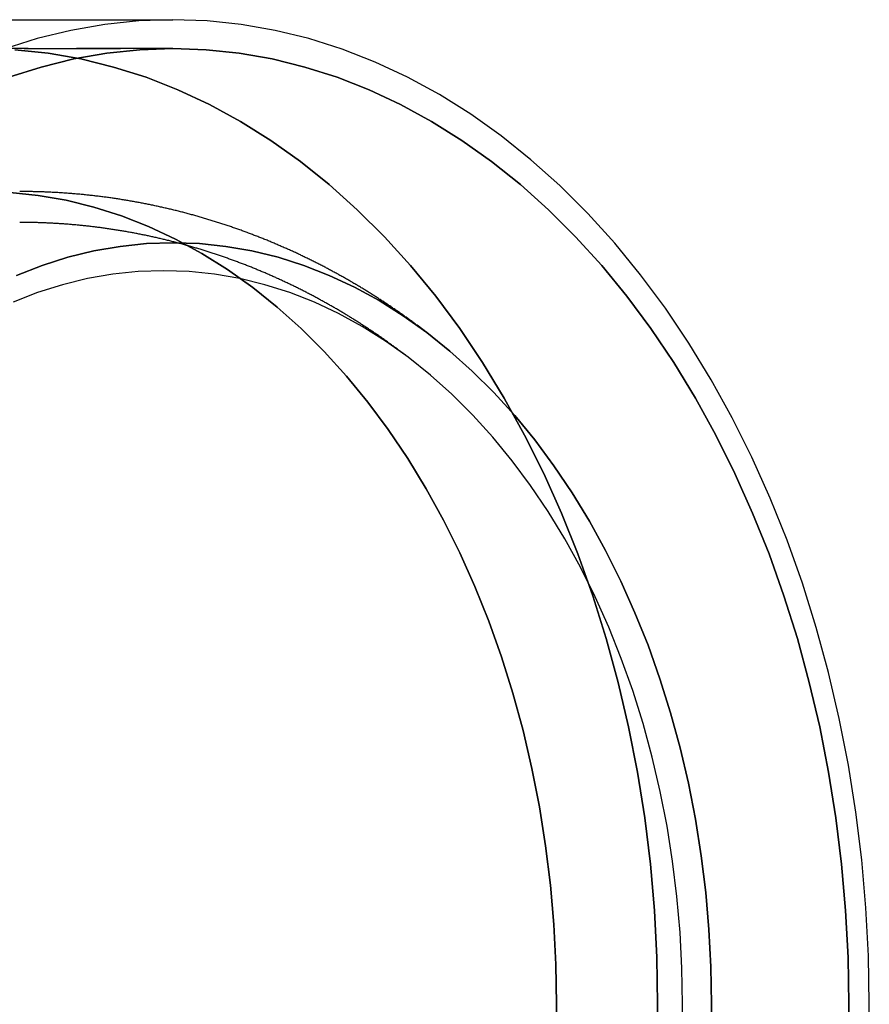
# Model space of a CAD drawing. Extents: x -201 to 156, y -151 to 255.
# Drawn here: x 112 to 156, y -100 to -49 of the extents above; entities that cross this region are included whole.
import ezdxf

# ---------------------------------------------------------------- set-up
doc = ezdxf.new("R2010")
doc.units = 0
doc.header["$LTSCALE"] = 20
doc.linetypes.add('VERDECKT', pattern=[0.375, 0.25, -0.125])
doc.layers.get('0').update_dxf_attribs({"linetype": 'CONTINUOUS'})
doc.layers.add('STEMPEL', color=3, linetype='CONTINUOUS')

# ---------------------------------------------------------------- blocks, each defined once
blk = doc.blocks.new('A$CE7C9A65E')
at = {"color": 3, "linetype": 'CONTINUOUS'}
blk.add_line((0, 51), (120.2082, 51), dxfattribs=at)
at = {"color": 1, "linetype": 'VERDECKT'}
for p, q in [((0, 49.5), (120.2082, 49.5)), ((120.2082, 49.5), (110.3087, 49.5)), ((133.216, 34.8984), (132.851, 35.1706)), ((133.216, 34.8984), (132.851, 35.1706)), ((132.2597, 33.6157), (131.8947, 33.8878))]:
    blk.add_line(p, q, dxfattribs=at)
at = {"color": 3, "linetype": 'CONTINUOUS'}
for points in [[(120.208, 51, 0), (118.439, 50.9386, 0), (116.673, 50.7544, 0), (114.917, 50.448, 0), (113.173, 50.02, 0), (111.446, 49.4716, 0)], [(156.227, -2.5025, 0), (156.271, 0, 0), (156.227, 2.5025, 0), (156.097, 4.9989, 0), (155.88, 7.4832, 0), (155.578, 9.9496, 0), (155.19, 12.392, 0), (154.718, 14.8045, 0), (154.163, 17.1814, 0), (153.526, 19.5169, 0), (152.808, 21.8053, 0), (152.012, 24.0412, 0), (151.14, 26.2192, 0), (150.193, 28.3341, 0), (149.174, 30.3807, 0), (148.085, 32.3541, 0), (146.929, 34.2495, 0), (145.708, 36.0624, 0), (144.426, 37.7885, 0), (143.086, 39.4235, 0), (141.691, 40.9636, 0), (140.243, 42.405, 0), (138.748, 43.7442, 0), (137.208, 44.978, 0), (135.627, 46.1035, 0), (134.009, 47.1179, 0), (132.357, 48.0187, 0), (130.677, 48.804, 0), (128.971, 49.4716, 0), (127.244, 50.02, 0), (125.5, 50.448, 0), (123.743, 50.7544, 0), (121.978, 50.9386, 0), (120.208, 51, 0)], [(155.168, -2.4289, 0), (155.21, 0, 0), (155.168, 2.4289, 0), (155.041, 4.8518, 0), (154.831, 7.2632, 0), (154.537, 9.657, 0), (154.161, 12.0275, 0), (153.703, 14.3691, 0), (153.164, 16.676, 0), (152.546, 18.9428, 0), (151.849, 21.164, 0), (151.077, 23.3341, 0), (150.23, 25.4481, 0), (149.311, 27.5007, 0), (148.322, 29.4871, 0), (147.265, 31.4025, 0), (146.143, 33.2422, 0), (144.958, 35.0018, 0), (143.714, 36.6771, 0), (142.413, 38.264, 0), (141.059, 39.7588, 0), (139.654, 41.1577, 0), (138.203, 42.4576, 0), (136.708, 43.6551, 0), (135.173, 44.7475, 0), (133.603, 45.732, 0), (132, 46.6064, 0), (130.369, 47.3685, 0), (128.713, 48.0165, 0), (127.037, 48.5489, 0), (125.344, 48.9642, 0), (123.639, 49.2616, 0), (121.926, 49.4404, 0), (120.208, 49.5, 0), (118.491, 49.4404, 0), (116.777, 49.2616, 0), (115.072, 48.9642, 0), (113.38, 48.5489, 0), (111.703, 48.0165, 0)], [(120.208, 49.5, 0), (121.926, 49.4404, 0), (123.639, 49.2616, 0), (125.344, 48.9642, 0), (127.037, 48.5489, 0), (128.713, 48.0165, 0), (130.369, 47.3685, 0), (132, 46.6064, 0), (133.603, 45.732, 0), (135.173, 44.7475, 0), (136.708, 43.6551, 0), (138.203, 42.4576, 0), (139.654, 41.1577, 0), (141.059, 39.7588, 0), (142.413, 38.264, 0), (143.714, 36.6771, 0), (144.958, 35.0018, 0), (146.143, 33.2422, 0), (147.265, 31.4025, 0), (148.322, 29.4871, 0), (149.311, 27.5007, 0), (150.23, 25.4481, 0), (151.077, 23.3341, 0), (151.849, 21.164, 0), (152.546, 18.9428, 0), (153.164, 16.676, 0), (153.703, 14.3691, 0), (154.161, 12.0275, 0), (154.537, 9.657, 0), (154.831, 7.2632, 0), (155.041, 4.8518, 0), (155.168, 2.4289, 0), (155.21, 0, 0), (155.168, -2.4289, 0)], [(111.703, 48.0165, 0), (113.38, 48.5489, 0), (115.072, 48.9642, 0), (116.777, 49.2616, 0), (118.491, 49.4404, 0), (120.208, 49.5, 0)], [(120.208, 39.4501, 0), (121.577, 39.4026, 0), (122.942, 39.2601, 0), (124.301, 39.0231, 0), (125.65, 38.6921, 0), (126.986, 38.2678, 0), (128.306, 37.7514, 0), (129.606, 37.144, 0), (130.883, 36.4471, 0), (132.135, 35.6625, 0), (133.358, 34.7919, 0), (134.549, 33.8375, 0), (135.706, 32.8016, 0), (136.825, 31.6866, 0), (137.905, 30.4953, 0), (138.942, 29.2306, 0), (139.933, 27.8954, 0), (140.877, 26.4931, 0), (141.772, 25.0269, 0), (142.614, 23.5004, 0), (143.402, 21.9173, 0), (144.135, 20.2814, 0), (144.81, 18.5966, 0), (145.425, 16.8671, 0), (145.98, 15.0969, 0), (146.473, 13.2903, 0), (146.902, 11.4518, 0), (147.268, 9.5856, 0), (147.568, 7.6963, 0), (147.802, 5.7885, 0), (147.969, 3.8668, 0), (148.07, 1.9357, 0), (148.104, 0, 0), (148.07, -1.9357, 0)], [(112.111, 37.7514, 0), (113.43, 38.2678, 0), (114.766, 38.6921, 0), (116.115, 39.0231, 0), (117.474, 39.2601, 0), (118.839, 39.4026, 0), (120.208, 39.4501, 0)], [(120.208, 39.4501, 0), (118.839, 39.4026, 0), (117.474, 39.2601, 0), (116.115, 39.0231, 0), (114.766, 38.6921, 0), (113.43, 38.2678, 0), (112.111, 37.7514, 0)], [(148.07, -1.9357, 0), (148.104, 0, 0), (148.07, 1.9357, 0), (147.969, 3.8668, 0), (147.802, 5.7885, 0), (147.568, 7.6963, 0), (147.268, 9.5856, 0), (146.902, 11.4518, 0), (146.473, 13.2903, 0), (145.98, 15.0969, 0), (145.425, 16.8671, 0), (144.81, 18.5966, 0), (144.135, 20.2814, 0), (143.402, 21.9173, 0), (142.614, 23.5004, 0), (141.772, 25.0269, 0), (140.877, 26.4931, 0), (139.933, 27.8954, 0), (138.942, 29.2306, 0), (137.905, 30.4953, 0), (136.825, 31.6866, 0), (135.706, 32.8016, 0), (134.549, 33.8375, 0), (133.358, 34.7919, 0), (132.135, 35.6625, 0), (130.883, 36.4471, 0), (129.606, 37.144, 0), (128.306, 37.7514, 0), (126.986, 38.2678, 0), (125.65, 38.6921, 0), (124.301, 39.0231, 0), (122.942, 39.2601, 0), (121.577, 39.4026, 0), (120.208, 39.4501, 0)], [(119.73, 38, 0), (118.412, 37.9542, 0), (117.096, 37.817, 0), (115.787, 37.5887, 0), (114.488, 37.2698, 0), (113.201, 36.8612, 0), (111.93, 36.3637, 0)], [(146.568, -1.8646, 0), (146.6, 0, 0), (146.568, 1.8646, 0), (146.471, 3.7247, 0), (146.309, 5.5758, 0), (146.084, 7.4134, 0), (145.795, 9.2332, 0), (145.443, 11.0308, 0), (145.029, 12.8018, 0), (144.555, 14.542, 0), (144.02, 16.2471, 0), (143.427, 17.9131, 0), (142.777, 19.5359, 0), (142.072, 21.1117, 0), (141.312, 22.6366, 0), (140.501, 24.1069, 0), (139.639, 25.5192, 0), (138.73, 26.8701, 0), (137.775, 28.1561, 0), (136.776, 29.3744, 0), (135.736, 30.5219, 0), (134.658, 31.5958, 0), (133.544, 32.5937, 0), (132.396, 33.513, 0), (131.218, 34.3516, 0), (130.013, 35.1074, 0), (128.782, 35.7787, 0), (127.53, 36.3637, 0), (126.259, 36.8612, 0), (124.972, 37.2698, 0), (123.673, 37.5887, 0), (122.364, 37.817, 0), (121.048, 37.9542, 0), (119.73, 38, 0)]]:
    blk.add_polyline3d(points, dxfattribs=at)
at = {"color": 1, "linetype": 'VERDECKT'}
for points in [[(145.268, -2.4289, 0), (145.31, 0, 0), (145.268, 2.4289, 0), (145.142, 4.8518, 0), (144.932, 7.2632, 0), (144.638, 9.657, 0), (144.261, 12.0275, 0), (143.803, 14.3691, 0), (143.264, 16.676, 0), (142.646, 18.9428, 0), (141.95, 21.164, 0), (141.177, 23.3341, 0), (140.331, 25.4481, 0), (139.412, 27.5007, 0), (138.422, 29.4871, 0), (137.365, 31.4025, 0), (136.243, 33.2422, 0), (135.059, 35.0018, 0), (133.814, 36.6771, 0), (132.514, 38.264, 0), (131.159, 39.7588, 0), (129.755, 41.1577, 0), (128.303, 42.4576, 0), (126.808, 43.6551, 0), (125.274, 44.7475, 0), (123.703, 45.732, 0), (122.1, 46.6064, 0), (120.469, 47.3685, 0), (118.813, 48.0165, 0), (117.137, 48.5489, 0), (115.444, 48.9642, 0), (113.739, 49.2616, 0), (112.026, 49.4404, 0)], [(112.026, 49.4404, 0), (113.739, 49.2616, 0), (115.444, 48.9642, 0), (117.137, 48.5489, 0), (118.813, 48.0165, 0), (120.469, 47.3685, 0), (122.1, 46.6064, 0), (123.703, 45.732, 0), (125.274, 44.7475, 0), (126.808, 43.6551, 0), (128.303, 42.4576, 0), (129.755, 41.1577, 0), (131.159, 39.7588, 0), (132.514, 38.264, 0), (133.814, 36.6771, 0), (135.059, 35.0018, 0), (136.243, 33.2422, 0), (137.365, 31.4025, 0), (138.422, 29.4871, 0), (139.412, 27.5007, 0), (140.331, 25.4481, 0), (141.177, 23.3341, 0), (141.95, 21.164, 0), (142.646, 18.9428, 0), (143.264, 16.676, 0), (143.803, 14.3691, 0), (144.261, 12.0275, 0), (144.638, 9.657, 0), (144.932, 7.2632, 0), (145.142, 4.8518, 0), (145.268, 2.4289, 0), (145.31, 0, 0), (145.268, -2.4289, 0)], [(111.769, 42.0493, 0), (113.227, 41.8973, 0), (114.677, 41.6443, 0), (116.116, 41.2911, 0), (117.542, 40.8383, 0), (118.95, 40.2872, 0), (120.338, 39.639, 0), (121.701, 38.8953, 0), (123.037, 38.0579, 0), (124.342, 37.1289, 0), (125.613, 36.1104, 0), (126.848, 35.0049, 0), (128.042, 33.815, 0), (129.194, 32.5437, 0), (130.3, 31.194, 0), (131.359, 29.7692, 0), (132.366, 28.2726, 0), (133.321, 26.708, 0), (134.219, 25.0789, 0), (135.061, 23.3895, 0), (135.843, 21.6437, 0), (136.563, 19.8458, 0), (137.22, 18.0001, 0), (137.812, 16.111, 0), (138.338, 14.1831, 0), (138.796, 12.221, 0), (139.186, 10.2295, 0), (139.506, 8.2133, 0), (139.756, 6.1773, 0), (139.935, 4.1265, 0), (140.042, 2.0657, 0), (140.078, 0, 0), (140.042, -2.0657, 0)], [(140.042, -2.0657, 0), (140.078, 0, 0), (140.042, 2.0657, 0), (139.935, 4.1265, 0), (139.756, 6.1773, 0), (139.506, 8.2133, 0), (139.186, 10.2295, 0), (138.796, 12.221, 0), (138.338, 14.1831, 0), (137.812, 16.111, 0), (137.22, 18.0001, 0), (136.563, 19.8458, 0), (135.843, 21.6437, 0), (135.061, 23.3895, 0), (134.219, 25.0789, 0), (133.321, 26.708, 0), (132.366, 28.2726, 0), (131.359, 29.7692, 0), (130.3, 31.194, 0), (129.194, 32.5437, 0), (128.042, 33.815, 0), (126.848, 35.0049, 0), (125.613, 36.1104, 0), (124.342, 37.1289, 0), (123.037, 38.0579, 0), (121.701, 38.8953, 0), (120.338, 39.639, 0), (118.95, 40.2872, 0), (117.542, 40.8383, 0), (116.116, 41.2911, 0), (114.677, 41.6443, 0), (113.227, 41.8973, 0), (111.769, 42.0493, 0)]]:
    blk.add_polyline3d(points, dxfattribs=at)
at = {"color": 1}
for points in [[(132.851, 35.1706, 0), (132.808, 35.2026, 0), (132.765, 35.2346, 0), (132.722, 35.2666, 0), (132.678, 35.2985, 0), (132.635, 35.3304, 0), (132.592, 35.3622, 0), (132.548, 35.3939, 0), (132.505, 35.4257, 0), (132.461, 35.4573, 0), (132.417, 35.4889, 0), (132.374, 35.5205, 0), (132.33, 35.552, 0), (132.286, 35.5835, 0), (132.242, 35.6149, 0), (132.198, 35.6462, 0), (132.154, 35.6775, 0), (132.11, 35.7088, 0), (132.065, 35.74, 0), (132.021, 35.7712, 0), (131.977, 35.8023, 0), (131.932, 35.8333, 0), (131.888, 35.8643, 0), (131.843, 35.8952, 0), (131.799, 35.9261, 0), (131.754, 35.957, 0), (131.709, 35.9878, 0), (131.665, 36.0185, 0), (131.62, 36.0492, 0), (131.575, 36.0798, 0), (131.53, 36.1103, 0), (131.485, 36.1409, 0), (131.44, 36.1713, 0), (131.394, 36.2017, 0), (131.349, 36.2321, 0), (131.304, 36.2624, 0), (131.258, 36.2926, 0), (131.213, 36.3228, 0), (131.167, 36.3529, 0), (131.122, 36.383, 0), (131.076, 36.413, 0), (131.03, 36.443, 0), (130.985, 36.4729, 0), (130.939, 36.5027, 0), (130.893, 36.5325, 0), (130.847, 36.5622, 0), (130.801, 36.5919, 0), (130.755, 36.6215, 0), (130.708, 36.6511, 0), (130.662, 36.6806, 0), (130.616, 36.71, 0), (130.569, 36.7394, 0), (130.523, 36.7687, 0), (130.476, 36.798, 0), (130.43, 36.8272, 0), (130.383, 36.8564, 0), (130.337, 36.8855, 0), (130.29, 36.9145, 0), (130.243, 36.9435, 0), (130.196, 36.9724, 0), (130.149, 37.0013, 0), (130.102, 37.03, 0), (130.055, 37.0588, 0), (130.008, 37.0875, 0), (129.96, 37.1161, 0), (129.913, 37.1446, 0), (129.866, 37.1731, 0), (129.818, 37.2015, 0), (129.771, 37.2299, 0), (129.723, 37.2582, 0), (129.676, 37.2865, 0), (129.628, 37.3147, 0), (129.58, 37.3428, 0), (129.532, 37.3708, 0), (129.485, 37.3988, 0), (129.437, 37.4268, 0), (129.389, 37.4546, 0), (129.34, 37.4825, 0), (129.292, 37.5102, 0), (129.244, 37.5379, 0), (129.196, 37.5655, 0), (129.147, 37.5931, 0), (129.099, 37.6205, 0), (129.051, 37.648, 0), (129.002, 37.6753, 0), (128.953, 37.7026, 0), (128.905, 37.7299, 0), (128.856, 37.757, 0), (128.807, 37.7841, 0), (128.758, 37.8112, 0), (128.71, 37.8381, 0), (128.661, 37.865, 0), (128.612, 37.8919, 0), (128.562, 37.9186, 0), (128.513, 37.9454, 0), (128.464, 37.972, 0), (128.415, 37.9986, 0), (128.365, 38.0251, 0), (128.316, 38.0515, 0), (128.266, 38.0779, 0), (128.217, 38.1042, 0), (128.167, 38.1304, 0), (128.118, 38.1566, 0), (128.068, 38.1827, 0), (128.018, 38.2087, 0), (127.968, 38.2346, 0), (127.918, 38.2605, 0), (127.868, 38.2864, 0), (127.818, 38.3121, 0), (127.768, 38.3378, 0), (127.718, 38.3634, 0), (127.668, 38.3889, 0), (127.617, 38.4144, 0), (127.567, 38.4398, 0), (127.517, 38.4651, 0), (127.466, 38.4904, 0), (127.416, 38.5156, 0), (127.365, 38.5407, 0), (127.314, 38.5657, 0), (127.264, 38.5907, 0), (127.213, 38.6156, 0), (127.162, 38.6404, 0), (127.111, 38.6652, 0), (127.06, 38.6899, 0), (127.009, 38.7145, 0), (126.958, 38.739, 0), (126.907, 38.7635, 0), (126.856, 38.7879, 0), (126.805, 38.8122, 0), (126.753, 38.8364, 0), (126.702, 38.8606, 0), (126.65, 38.8847, 0), (126.599, 38.9087, 0), (126.547, 38.9327, 0), (126.496, 38.9565, 0), (126.444, 38.9803, 0), (126.392, 39.0041, 0), (126.34, 39.0277, 0), (126.289, 39.0513, 0), (126.237, 39.0748, 0), (126.185, 39.0982, 0), (126.133, 39.1215, 0), (126.081, 39.1448, 0), (126.028, 39.168, 0), (125.976, 39.1911, 0), (125.924, 39.2141, 0), (125.872, 39.2371, 0), (125.819, 39.26, 0), (125.767, 39.2828, 0), (125.714, 39.3055, 0), (125.662, 39.3281, 0), (125.609, 39.3507, 0), (125.557, 39.3732, 0), (125.504, 39.3956, 0), (125.451, 39.4179, 0), (125.398, 39.4402, 0), (125.345, 39.4624, 0), (125.292, 39.4845, 0), (125.239, 39.5065, 0), (125.186, 39.5284, 0), (125.133, 39.5503, 0), (125.08, 39.572, 0), (125.027, 39.5937, 0), (124.973, 39.6153, 0), (124.92, 39.6369, 0), (124.867, 39.6583, 0), (124.813, 39.6797, 0), (124.76, 39.701, 0), (124.706, 39.7222, 0), (124.652, 39.7433, 0), (124.599, 39.7643, 0), (124.545, 39.7853, 0), (124.491, 39.8062, 0), (124.437, 39.827, 0), (124.384, 39.8477, 0), (124.33, 39.8683, 0), (124.276, 39.8888, 0), (124.222, 39.9093, 0), (124.167, 39.9297, 0), (124.113, 39.95, 0), (124.059, 39.9702, 0), (124.005, 39.9903, 0), (123.95, 40.0103, 0), (123.896, 40.0303, 0), (123.842, 40.0502, 0), (123.787, 40.07, 0), (123.733, 40.0897, 0), (123.678, 40.1093, 0), (123.623, 40.1288, 0), (123.569, 40.1482, 0), (123.514, 40.1676, 0), (123.459, 40.1869, 0), (123.404, 40.2061, 0), (123.35, 40.2252, 0), (123.295, 40.2442, 0), (123.24, 40.2631, 0), (123.185, 40.2819, 0), (123.13, 40.3007, 0), (123.074, 40.3194, 0), (123.019, 40.3379, 0), (122.964, 40.3564, 0), (122.909, 40.3748, 0), (122.853, 40.3931, 0), (122.798, 40.4114, 0), (122.743, 40.4295, 0), (122.687, 40.4475, 0), (122.632, 40.4655, 0), (122.576, 40.4834, 0), (122.52, 40.5011, 0), (122.465, 40.5188, 0), (122.409, 40.5364, 0), (122.353, 40.5539, 0), (122.298, 40.5714, 0), (122.242, 40.5887, 0), (122.186, 40.6059, 0), (122.13, 40.6231, 0), (122.074, 40.6401, 0), (122.018, 40.6571, 0), (121.962, 40.674, 0), (121.906, 40.6908, 0), (121.849, 40.7075, 0), (121.793, 40.7241, 0), (121.737, 40.7406, 0), (121.681, 40.757, 0), (121.624, 40.7733, 0), (121.568, 40.7895, 0), (121.512, 40.8057, 0), (121.455, 40.8217, 0), (121.398, 40.8377, 0), (121.342, 40.8535, 0), (121.285, 40.8693, 0), (121.229, 40.885, 0), (121.172, 40.9005, 0), (121.115, 40.916, 0), (121.058, 40.9314, 0), (121.002, 40.9467, 0), (120.945, 40.9619, 0), (120.888, 40.977, 0), (120.831, 40.992, 0), (120.774, 41.0069, 0), (120.717, 41.0218, 0), (120.66, 41.0365, 0), (120.603, 41.0511, 0), (120.545, 41.0657, 0), (120.488, 41.0801, 0), (120.431, 41.0944, 0), (120.374, 41.1087, 0), (120.316, 41.1228, 0), (120.259, 41.1369, 0), (120.202, 41.1509, 0), (120.144, 41.1647, 0), (120.087, 41.1785, 0), (120.029, 41.1921, 0), (119.972, 41.2057, 0), (119.914, 41.2192, 0), (119.857, 41.2326, 0), (119.799, 41.2459, 0), (119.741, 41.259, 0), (119.683, 41.2721, 0), (119.626, 41.2851, 0), (119.568, 41.298, 0), (119.51, 41.3108, 0), (119.452, 41.3235, 0), (119.394, 41.3361, 0), (119.336, 41.3486, 0), (119.278, 41.361, 0), (119.22, 41.3733, 0), (119.162, 41.3855, 0), (119.104, 41.3976, 0), (119.046, 41.4096, 0), (118.988, 41.4215, 0), (118.93, 41.4333, 0), (118.872, 41.445, 0), (118.813, 41.4566, 0), (118.755, 41.4681, 0), (118.697, 41.4795, 0), (118.638, 41.4908, 0), (118.58, 41.502, 0), (118.522, 41.5131, 0), (118.463, 41.5241, 0), (118.405, 41.535, 0), (118.346, 41.5458, 0), (118.288, 41.5565, 0), (118.229, 41.5672, 0), (118.171, 41.5777, 0), (118.112, 41.5881, 0), (118.053, 41.5983, 0), (117.995, 41.6085, 0), (117.936, 41.6186, 0), (117.877, 41.6286, 0), (117.818, 41.6385, 0), (117.76, 41.6483, 0), (117.701, 41.658, 0), (117.642, 41.6676, 0), (117.583, 41.6771, 0), (117.524, 41.6864, 0), (117.465, 41.6957, 0), (117.406, 41.7049, 0), (117.347, 41.714, 0), (117.288, 41.7229, 0), (117.229, 41.7318, 0), (117.17, 41.7406, 0), (117.111, 41.7492, 0), (117.052, 41.7578, 0), (116.993, 41.7662, 0), (116.934, 41.7746, 0), (116.875, 41.7828, 0), (116.816, 41.7909, 0), (116.756, 41.799, 0), (116.697, 41.8069, 0), (116.638, 41.8147, 0), (116.578, 41.8224, 0), (116.519, 41.8301, 0), (116.46, 41.8376, 0), (116.401, 41.845, 0), (116.341, 41.8523, 0), (116.282, 41.8595, 0), (116.222, 41.8666, 0), (116.163, 41.8735, 0), (116.103, 41.8804, 0), (116.044, 41.8872, 0), (115.984, 41.8939, 0), (115.925, 41.9004, 0), (115.865, 41.9069, 0), (115.806, 41.9132, 0), (115.746, 41.9195, 0), (115.687, 41.9256, 0), (115.627, 41.9317, 0), (115.567, 41.9376, 0), (115.508, 41.9434, 0), (115.448, 41.9492, 0), (115.389, 41.9548, 0), (115.329, 41.9603, 0), (115.269, 41.9657, 0), (115.209, 41.971, 0), (115.15, 41.9762, 0), (115.09, 41.9813, 0), (115.03, 41.9862, 0), (114.97, 41.9911, 0), (114.911, 41.9959, 0), (114.851, 42.0006, 0), (114.791, 42.0051, 0), (114.731, 42.0096, 0), (114.671, 42.0139, 0), (114.611, 42.0181, 0), (114.552, 42.0223, 0), (114.492, 42.0263, 0), (114.432, 42.0302, 0), (114.372, 42.034, 0), (114.312, 42.0377, 0), (114.252, 42.0413, 0), (114.192, 42.0448, 0), (114.132, 42.0482, 0), (114.072, 42.0515, 0), (114.012, 42.0547, 0), (113.952, 42.0577, 0), (113.892, 42.0607, 0), (113.832, 42.0635, 0), (113.772, 42.0663, 0), (113.712, 42.0689, 0), (113.652, 42.0715, 0), (113.592, 42.0739, 0), (113.532, 42.0762, 0), (113.472, 42.0784, 0), (113.412, 42.0805, 0), (113.352, 42.0825, 0), (113.292, 42.0844, 0), (113.232, 42.0862, 0), (113.172, 42.0878, 0), (113.112, 42.0894, 0), (113.052, 42.0909, 0), (112.992, 42.0922, 0), (112.932, 42.0935, 0), (112.872, 42.0946, 0), (112.812, 42.0956, 0), (112.752, 42.0965, 0), (112.691, 42.0973, 0), (112.631, 42.0981, 0), (112.571, 42.0986, 0), (112.511, 42.0991, 0), (112.451, 42.0995, 0), (112.391, 42.0998, 0), (112.331, 42.0999, 0), (112.271, 42.1, 0)], [(132.851, 35.1706, 0), (132.808, 35.2026, 0), (132.765, 35.2346, 0), (132.722, 35.2666, 0), (132.678, 35.2985, 0), (132.635, 35.3304, 0), (132.592, 35.3622, 0), (132.548, 35.3939, 0), (132.505, 35.4257, 0), (132.461, 35.4573, 0), (132.417, 35.4889, 0), (132.374, 35.5205, 0), (132.33, 35.552, 0), (132.286, 35.5835, 0), (132.242, 35.6149, 0), (132.198, 35.6462, 0), (132.154, 35.6775, 0), (132.11, 35.7088, 0), (132.065, 35.74, 0), (132.021, 35.7712, 0), (131.977, 35.8023, 0), (131.932, 35.8333, 0), (131.888, 35.8643, 0), (131.843, 35.8952, 0), (131.799, 35.9261, 0), (131.754, 35.957, 0), (131.709, 35.9878, 0), (131.665, 36.0185, 0), (131.62, 36.0492, 0), (131.575, 36.0798, 0), (131.53, 36.1103, 0), (131.485, 36.1409, 0), (131.44, 36.1713, 0), (131.394, 36.2017, 0), (131.349, 36.2321, 0), (131.304, 36.2624, 0), (131.258, 36.2926, 0), (131.213, 36.3228, 0), (131.167, 36.3529, 0), (131.122, 36.383, 0), (131.076, 36.413, 0), (131.03, 36.443, 0), (130.985, 36.4729, 0), (130.939, 36.5027, 0), (130.893, 36.5325, 0), (130.847, 36.5622, 0), (130.801, 36.5919, 0), (130.755, 36.6215, 0), (130.708, 36.6511, 0), (130.662, 36.6806, 0), (130.616, 36.71, 0), (130.569, 36.7394, 0), (130.523, 36.7687, 0), (130.476, 36.798, 0), (130.43, 36.8272, 0), (130.383, 36.8564, 0), (130.337, 36.8855, 0), (130.29, 36.9145, 0), (130.243, 36.9435, 0), (130.196, 36.9724, 0), (130.149, 37.0013, 0), (130.102, 37.03, 0), (130.055, 37.0588, 0), (130.008, 37.0875, 0), (129.96, 37.1161, 0), (129.913, 37.1446, 0), (129.866, 37.1731, 0), (129.818, 37.2015, 0), (129.771, 37.2299, 0), (129.723, 37.2582, 0), (129.676, 37.2865, 0), (129.628, 37.3147, 0), (129.58, 37.3428, 0), (129.532, 37.3708, 0), (129.485, 37.3988, 0), (129.437, 37.4268, 0), (129.389, 37.4546, 0), (129.34, 37.4825, 0), (129.292, 37.5102, 0), (129.244, 37.5379, 0), (129.196, 37.5655, 0), (129.147, 37.5931, 0), (129.099, 37.6205, 0), (129.051, 37.648, 0), (129.002, 37.6753, 0), (128.953, 37.7026, 0), (128.905, 37.7299, 0), (128.856, 37.757, 0), (128.807, 37.7841, 0), (128.758, 37.8112, 0), (128.71, 37.8381, 0), (128.661, 37.865, 0), (128.612, 37.8919, 0), (128.562, 37.9186, 0), (128.513, 37.9454, 0), (128.464, 37.972, 0), (128.415, 37.9986, 0), (128.365, 38.0251, 0), (128.316, 38.0515, 0), (128.266, 38.0779, 0), (128.217, 38.1042, 0), (128.167, 38.1304, 0), (128.118, 38.1566, 0), (128.068, 38.1827, 0), (128.018, 38.2087, 0), (127.968, 38.2346, 0), (127.918, 38.2605, 0), (127.868, 38.2864, 0), (127.818, 38.3121, 0), (127.768, 38.3378, 0), (127.718, 38.3634, 0), (127.668, 38.3889, 0), (127.617, 38.4144, 0), (127.567, 38.4398, 0), (127.517, 38.4651, 0), (127.466, 38.4904, 0), (127.416, 38.5156, 0), (127.365, 38.5407, 0), (127.314, 38.5657, 0), (127.264, 38.5907, 0), (127.213, 38.6156, 0), (127.162, 38.6404, 0), (127.111, 38.6652, 0), (127.06, 38.6899, 0), (127.009, 38.7145, 0), (126.958, 38.739, 0), (126.907, 38.7635, 0), (126.856, 38.7879, 0), (126.805, 38.8122, 0), (126.753, 38.8364, 0), (126.702, 38.8606, 0), (126.65, 38.8847, 0), (126.599, 38.9087, 0), (126.547, 38.9327, 0), (126.496, 38.9565, 0), (126.444, 38.9803, 0), (126.392, 39.0041, 0), (126.34, 39.0277, 0), (126.289, 39.0513, 0), (126.237, 39.0748, 0), (126.185, 39.0982, 0), (126.133, 39.1215, 0), (126.081, 39.1448, 0), (126.028, 39.168, 0), (125.976, 39.1911, 0), (125.924, 39.2141, 0), (125.872, 39.2371, 0), (125.819, 39.26, 0), (125.767, 39.2828, 0), (125.714, 39.3055, 0), (125.662, 39.3281, 0), (125.609, 39.3507, 0), (125.557, 39.3732, 0), (125.504, 39.3956, 0), (125.451, 39.4179, 0), (125.398, 39.4402, 0), (125.345, 39.4624, 0), (125.292, 39.4845, 0), (125.239, 39.5065, 0), (125.186, 39.5284, 0), (125.133, 39.5503, 0), (125.08, 39.572, 0), (125.027, 39.5937, 0), (124.973, 39.6153, 0), (124.92, 39.6369, 0), (124.867, 39.6583, 0), (124.813, 39.6797, 0), (124.76, 39.701, 0), (124.706, 39.7222, 0), (124.652, 39.7433, 0), (124.599, 39.7643, 0), (124.545, 39.7853, 0), (124.491, 39.8062, 0), (124.437, 39.827, 0), (124.384, 39.8477, 0), (124.33, 39.8683, 0), (124.276, 39.8888, 0), (124.222, 39.9093, 0), (124.167, 39.9297, 0), (124.113, 39.95, 0), (124.059, 39.9702, 0), (124.005, 39.9903, 0), (123.95, 40.0103, 0), (123.896, 40.0303, 0), (123.842, 40.0502, 0), (123.787, 40.07, 0), (123.733, 40.0897, 0), (123.678, 40.1093, 0), (123.623, 40.1288, 0), (123.569, 40.1482, 0), (123.514, 40.1676, 0), (123.459, 40.1869, 0), (123.404, 40.2061, 0), (123.35, 40.2252, 0), (123.295, 40.2442, 0), (123.24, 40.2631, 0), (123.185, 40.2819, 0), (123.13, 40.3007, 0), (123.074, 40.3194, 0), (123.019, 40.3379, 0), (122.964, 40.3564, 0), (122.909, 40.3748, 0), (122.853, 40.3931, 0), (122.798, 40.4114, 0), (122.743, 40.4295, 0), (122.687, 40.4475, 0), (122.632, 40.4655, 0), (122.576, 40.4834, 0), (122.52, 40.5011, 0), (122.465, 40.5188, 0), (122.409, 40.5364, 0), (122.353, 40.5539, 0), (122.298, 40.5714, 0), (122.242, 40.5887, 0), (122.186, 40.6059, 0), (122.13, 40.6231, 0), (122.074, 40.6401, 0), (122.018, 40.6571, 0), (121.962, 40.674, 0), (121.906, 40.6908, 0), (121.849, 40.7075, 0), (121.793, 40.7241, 0), (121.737, 40.7406, 0), (121.681, 40.757, 0), (121.624, 40.7733, 0), (121.568, 40.7895, 0), (121.512, 40.8057, 0), (121.455, 40.8217, 0), (121.398, 40.8377, 0), (121.342, 40.8535, 0), (121.285, 40.8693, 0), (121.229, 40.885, 0), (121.172, 40.9005, 0), (121.115, 40.916, 0), (121.058, 40.9314, 0), (121.002, 40.9467, 0), (120.945, 40.9619, 0), (120.888, 40.977, 0), (120.831, 40.992, 0), (120.774, 41.0069, 0), (120.717, 41.0218, 0), (120.66, 41.0365, 0), (120.603, 41.0511, 0), (120.545, 41.0657, 0), (120.488, 41.0801, 0), (120.431, 41.0944, 0), (120.374, 41.1087, 0), (120.316, 41.1228, 0), (120.259, 41.1369, 0), (120.202, 41.1509, 0), (120.144, 41.1647, 0), (120.087, 41.1785, 0), (120.029, 41.1921, 0), (119.972, 41.2057, 0), (119.914, 41.2192, 0), (119.857, 41.2326, 0), (119.799, 41.2459, 0), (119.741, 41.259, 0), (119.683, 41.2721, 0), (119.626, 41.2851, 0), (119.568, 41.298, 0), (119.51, 41.3108, 0), (119.452, 41.3235, 0), (119.394, 41.3361, 0), (119.336, 41.3486, 0), (119.278, 41.361, 0), (119.22, 41.3733, 0), (119.162, 41.3855, 0), (119.104, 41.3976, 0), (119.046, 41.4096, 0), (118.988, 41.4215, 0), (118.93, 41.4333, 0), (118.872, 41.445, 0), (118.813, 41.4566, 0), (118.755, 41.4681, 0), (118.697, 41.4795, 0), (118.638, 41.4908, 0), (118.58, 41.502, 0), (118.522, 41.5131, 0), (118.463, 41.5241, 0), (118.405, 41.535, 0), (118.346, 41.5458, 0), (118.288, 41.5565, 0), (118.229, 41.5672, 0), (118.171, 41.5777, 0), (118.112, 41.5881, 0), (118.053, 41.5983, 0), (117.995, 41.6085, 0), (117.936, 41.6186, 0), (117.877, 41.6286, 0), (117.818, 41.6385, 0), (117.76, 41.6483, 0), (117.701, 41.658, 0), (117.642, 41.6676, 0), (117.583, 41.6771, 0), (117.524, 41.6864, 0), (117.465, 41.6957, 0), (117.406, 41.7049, 0), (117.347, 41.714, 0), (117.288, 41.7229, 0), (117.229, 41.7318, 0), (117.17, 41.7406, 0), (117.111, 41.7492, 0), (117.052, 41.7578, 0), (116.993, 41.7662, 0), (116.934, 41.7746, 0), (116.875, 41.7828, 0), (116.816, 41.7909, 0), (116.756, 41.799, 0), (116.697, 41.8069, 0), (116.638, 41.8147, 0), (116.578, 41.8224, 0), (116.519, 41.8301, 0), (116.46, 41.8376, 0), (116.401, 41.845, 0), (116.341, 41.8523, 0), (116.282, 41.8595, 0), (116.222, 41.8666, 0), (116.163, 41.8735, 0), (116.103, 41.8804, 0), (116.044, 41.8872, 0), (115.984, 41.8939, 0), (115.925, 41.9004, 0), (115.865, 41.9069, 0), (115.806, 41.9132, 0), (115.746, 41.9195, 0), (115.687, 41.9256, 0), (115.627, 41.9317, 0), (115.567, 41.9376, 0), (115.508, 41.9434, 0), (115.448, 41.9492, 0), (115.389, 41.9548, 0), (115.329, 41.9603, 0), (115.269, 41.9657, 0), (115.209, 41.971, 0), (115.15, 41.9762, 0), (115.09, 41.9813, 0), (115.03, 41.9862, 0), (114.97, 41.9911, 0), (114.911, 41.9959, 0), (114.851, 42.0006, 0), (114.791, 42.0051, 0), (114.731, 42.0096, 0), (114.671, 42.0139, 0), (114.611, 42.0181, 0), (114.552, 42.0223, 0), (114.492, 42.0263, 0), (114.432, 42.0302, 0), (114.372, 42.034, 0), (114.312, 42.0377, 0), (114.252, 42.0413, 0), (114.192, 42.0448, 0), (114.132, 42.0482, 0), (114.072, 42.0515, 0), (114.012, 42.0547, 0), (113.952, 42.0577, 0), (113.892, 42.0607, 0), (113.832, 42.0635, 0), (113.772, 42.0663, 0), (113.712, 42.0689, 0), (113.652, 42.0715, 0), (113.592, 42.0739, 0), (113.532, 42.0762, 0), (113.472, 42.0784, 0), (113.412, 42.0805, 0), (113.352, 42.0825, 0), (113.292, 42.0844, 0), (113.232, 42.0862, 0), (113.172, 42.0878, 0), (113.112, 42.0894, 0), (113.052, 42.0909, 0), (112.992, 42.0922, 0), (112.932, 42.0935, 0), (112.872, 42.0946, 0), (112.812, 42.0956, 0), (112.752, 42.0965, 0), (112.691, 42.0973, 0), (112.631, 42.0981, 0), (112.571, 42.0986, 0), (112.511, 42.0991, 0), (112.451, 42.0995, 0), (112.391, 42.0998, 0), (112.331, 42.0999, 0), (112.271, 42.1, 0)], [(131.895, 33.8878, 0), (131.854, 33.9184, 0), (131.812, 33.949, 0), (131.771, 33.9796, 0), (131.73, 34.0101, 0), (131.688, 34.0406, 0), (131.647, 34.071, 0), (131.605, 34.1013, 0), (131.563, 34.1317, 0), (131.522, 34.1619, 0), (131.48, 34.1922, 0), (131.438, 34.2223, 0), (131.396, 34.2525, 0), (131.354, 34.2825, 0), (131.312, 34.3126, 0), (131.27, 34.3425, 0), (131.228, 34.3725, 0), (131.186, 34.4023, 0), (131.144, 34.4322, 0), (131.101, 34.4619, 0), (131.059, 34.4917, 0), (131.017, 34.5213, 0), (130.974, 34.551, 0), (130.932, 34.5805, 0), (130.889, 34.6101, 0), (130.846, 34.6395, 0), (130.803, 34.6689, 0), (130.761, 34.6983, 0), (130.718, 34.7276, 0), (130.675, 34.7569, 0), (130.632, 34.7861, 0), (130.589, 34.8153, 0), (130.546, 34.8444, 0), (130.502, 34.8734, 0), (130.459, 34.9024, 0), (130.416, 34.9314, 0), (130.372, 34.9603, 0), (130.329, 34.9891, 0), (130.285, 35.0179, 0), (130.242, 35.0466, 0), (130.198, 35.0753, 0), (130.155, 35.1039, 0), (130.111, 35.1325, 0), (130.067, 35.161, 0), (130.023, 35.1895, 0), (129.979, 35.2179, 0), (129.935, 35.2462, 0), (129.891, 35.2745, 0), (129.847, 35.3028, 0), (129.803, 35.3309, 0), (129.759, 35.3591, 0), (129.714, 35.3872, 0), (129.67, 35.4152, 0), (129.625, 35.4431, 0), (129.581, 35.471, 0), (129.536, 35.4989, 0), (129.492, 35.5267, 0), (129.447, 35.5544, 0), (129.402, 35.5821, 0), (129.358, 35.6097, 0), (129.313, 35.6373, 0), (129.268, 35.6648, 0), (129.223, 35.6922, 0), (129.178, 35.7196, 0), (129.133, 35.7469, 0), (129.087, 35.7742, 0), (129.042, 35.8014, 0), (128.997, 35.8286, 0), (128.951, 35.8556, 0), (128.906, 35.8827, 0), (128.861, 35.9097, 0), (128.815, 35.9366, 0), (128.769, 35.9634, 0), (128.724, 35.9902, 0), (128.678, 36.017, 0), (128.632, 36.0436, 0), (128.586, 36.0702, 0), (128.54, 36.0968, 0), (128.495, 36.1233, 0), (128.448, 36.1497, 0), (128.402, 36.1761, 0), (128.356, 36.2024, 0), (128.31, 36.2287, 0), (128.264, 36.2548, 0), (128.217, 36.281, 0), (128.171, 36.307, 0), (128.125, 36.333, 0), (128.078, 36.359, 0), (128.031, 36.3848, 0), (127.985, 36.4106, 0), (127.938, 36.4364, 0), (127.891, 36.4621, 0), (127.845, 36.4877, 0), (127.798, 36.5133, 0), (127.751, 36.5387, 0), (127.704, 36.5642, 0), (127.657, 36.5895, 0), (127.61, 36.6148, 0), (127.562, 36.6401, 0), (127.515, 36.6652, 0), (127.468, 36.6903, 0), (127.42, 36.7154, 0), (127.373, 36.7404, 0), (127.326, 36.7653, 0), (127.278, 36.7901, 0), (127.23, 36.8149, 0), (127.183, 36.8396, 0), (127.135, 36.8642, 0), (127.087, 36.8888, 0), (127.04, 36.9133, 0), (126.992, 36.9378, 0), (126.944, 36.9621, 0), (126.896, 36.9864, 0), (126.848, 37.0107, 0), (126.8, 37.0348, 0), (126.751, 37.059, 0), (126.703, 37.083, 0), (126.655, 37.107, 0), (126.607, 37.1309, 0), (126.558, 37.1547, 0), (126.51, 37.1784, 0), (126.461, 37.2021, 0), (126.413, 37.2258, 0), (126.364, 37.2493, 0), (126.315, 37.2728, 0), (126.267, 37.2962, 0), (126.218, 37.3195, 0), (126.169, 37.3428, 0), (126.12, 37.366, 0), (126.071, 37.3892, 0), (126.022, 37.4122, 0), (125.973, 37.4352, 0), (125.924, 37.4581, 0), (125.875, 37.481, 0), (125.825, 37.5037, 0), (125.776, 37.5264, 0), (125.727, 37.5491, 0), (125.677, 37.5716, 0), (125.628, 37.5941, 0), (125.578, 37.6165, 0), (125.529, 37.6389, 0), (125.479, 37.6611, 0), (125.429, 37.6833, 0), (125.38, 37.7054, 0), (125.33, 37.7275, 0), (125.28, 37.7495, 0), (125.23, 37.7714, 0), (125.18, 37.7932, 0), (125.13, 37.8149, 0), (125.08, 37.8366, 0), (125.03, 37.8582, 0), (124.98, 37.8797, 0), (124.929, 37.9012, 0), (124.879, 37.9226, 0), (124.829, 37.9439, 0), (124.778, 37.9651, 0), (124.728, 37.9862, 0), (124.677, 38.0073, 0), (124.627, 38.0283, 0), (124.576, 38.0492, 0), (124.526, 38.0701, 0), (124.475, 38.0908, 0), (124.424, 38.1115, 0), (124.373, 38.1321, 0), (124.322, 38.1527, 0), (124.271, 38.1731, 0), (124.22, 38.1935, 0), (124.169, 38.2138, 0), (124.118, 38.234, 0), (124.067, 38.2542, 0), (124.016, 38.2742, 0), (123.965, 38.2942, 0), (123.914, 38.3141, 0), (123.862, 38.3339, 0), (123.811, 38.3537, 0), (123.759, 38.3734, 0), (123.708, 38.393, 0), (123.656, 38.4125, 0), (123.605, 38.4319, 0), (123.553, 38.4512, 0), (123.501, 38.4705, 0), (123.45, 38.4897, 0), (123.398, 38.5088, 0), (123.346, 38.5278, 0), (123.294, 38.5468, 0), (123.242, 38.5656, 0), (123.19, 38.5844, 0), (123.138, 38.6031, 0), (123.086, 38.6217, 0), (123.034, 38.6403, 0), (122.982, 38.6587, 0), (122.93, 38.6771, 0), (122.877, 38.6954, 0), (122.825, 38.7136, 0), (122.773, 38.7317, 0), (122.72, 38.7498, 0), (122.668, 38.7677, 0), (122.615, 38.7856, 0), (122.563, 38.8034, 0), (122.51, 38.8211, 0), (122.457, 38.8387, 0), (122.405, 38.8563, 0), (122.352, 38.8737, 0), (122.299, 38.8911, 0), (122.246, 38.9084, 0), (122.194, 38.9256, 0), (122.141, 38.9427, 0), (122.088, 38.9597, 0), (122.035, 38.9767, 0), (121.982, 38.9936, 0), (121.928, 39.0103, 0), (121.875, 39.027, 0), (121.822, 39.0436, 0), (121.769, 39.0601, 0), (121.716, 39.0766, 0), (121.662, 39.0929, 0), (121.609, 39.1092, 0), (121.556, 39.1253, 0), (121.502, 39.1414, 0), (121.449, 39.1574, 0), (121.395, 39.1733, 0), (121.341, 39.1892, 0), (121.288, 39.2049, 0), (121.234, 39.2205, 0), (121.181, 39.2361, 0), (121.127, 39.2516, 0), (121.073, 39.2669, 0), (121.019, 39.2822, 0), (120.965, 39.2974, 0), (120.911, 39.3125, 0), (120.857, 39.3276, 0), (120.803, 39.3425, 0), (120.749, 39.3574, 0), (120.695, 39.3721, 0), (120.641, 39.3868, 0), (120.587, 39.4014, 0), (120.533, 39.4158, 0), (120.479, 39.4302, 0), (120.424, 39.4445, 0), (120.37, 39.4587, 0), (120.316, 39.4729, 0), (120.261, 39.4869, 0), (120.207, 39.5008, 0), (120.152, 39.5147, 0), (120.098, 39.5285, 0), (120.043, 39.5421, 0), (119.989, 39.5557, 0), (119.934, 39.5692, 0), (119.88, 39.5826, 0), (119.825, 39.5959, 0), (119.77, 39.6091, 0), (119.715, 39.6222, 0), (119.661, 39.6352, 0), (119.606, 39.6482, 0), (119.551, 39.661, 0), (119.496, 39.6737, 0), (119.441, 39.6864, 0), (119.386, 39.699, 0), (119.331, 39.7114, 0), (119.276, 39.7238, 0), (119.221, 39.7361, 0), (119.166, 39.7483, 0), (119.111, 39.7604, 0), (119.056, 39.7724, 0), (119, 39.7843, 0), (118.945, 39.7961, 0), (118.89, 39.8078, 0), (118.835, 39.8194, 0), (118.779, 39.8309, 0), (118.724, 39.8424, 0), (118.668, 39.8537, 0), (118.613, 39.865, 0), (118.558, 39.8761, 0), (118.502, 39.8872, 0), (118.447, 39.8981, 0), (118.391, 39.909, 0), (118.335, 39.9198, 0), (118.28, 39.9304, 0), (118.224, 39.941, 0), (118.169, 39.9515, 0), (118.113, 39.9619, 0), (118.057, 39.9722, 0), (118.001, 39.9824, 0), (117.946, 39.9925, 0), (117.89, 40.0025, 0), (117.834, 40.0124, 0), (117.778, 40.0222, 0), (117.722, 40.0319, 0), (117.666, 40.0415, 0), (117.61, 40.0511, 0), (117.554, 40.0605, 0), (117.498, 40.0698, 0), (117.442, 40.079, 0), (117.386, 40.0882, 0), (117.33, 40.0972, 0), (117.274, 40.1061, 0), (117.218, 40.115, 0), (117.162, 40.1237, 0), (117.106, 40.1323, 0), (117.049, 40.1409, 0), (116.993, 40.1493, 0), (116.937, 40.1577, 0), (116.881, 40.1659, 0), (116.824, 40.1741, 0), (116.768, 40.1821, 0), (116.712, 40.1901, 0), (116.655, 40.1979, 0), (116.599, 40.2057, 0), (116.543, 40.2133, 0), (116.486, 40.2209, 0), (116.43, 40.2283, 0), (116.373, 40.2357, 0), (116.317, 40.2429, 0), (116.26, 40.2501, 0), (116.204, 40.2571, 0), (116.147, 40.2641, 0), (116.091, 40.2709, 0), (116.034, 40.2777, 0), (115.977, 40.2843, 0), (115.921, 40.2909, 0), (115.864, 40.2973, 0), (115.807, 40.3037, 0), (115.751, 40.3099, 0), (115.694, 40.3161, 0), (115.637, 40.3221, 0), (115.581, 40.3281, 0), (115.524, 40.3339, 0), (115.467, 40.3397, 0), (115.41, 40.3453, 0), (115.354, 40.3509, 0), (115.297, 40.3563, 0), (115.24, 40.3617, 0), (115.183, 40.3669, 0), (115.126, 40.3721, 0), (115.069, 40.3771, 0), (115.012, 40.3821, 0), (114.956, 40.3869, 0), (114.899, 40.3917, 0), (114.842, 40.3963, 0), (114.785, 40.4009, 0), (114.728, 40.4053, 0), (114.671, 40.4096, 0), (114.614, 40.4139, 0), (114.557, 40.418, 0), (114.5, 40.422, 0), (114.443, 40.426, 0), (114.386, 40.4298, 0), (114.329, 40.4336, 0), (114.272, 40.4372, 0), (114.215, 40.4407, 0), (114.158, 40.4441, 0), (114.101, 40.4475, 0), (114.043, 40.4507, 0), (113.986, 40.4538, 0), (113.929, 40.4568, 0), (113.872, 40.4598, 0), (113.815, 40.4626, 0), (113.758, 40.4653, 0), (113.701, 40.4679, 0), (113.644, 40.4704, 0), (113.586, 40.4728, 0), (113.529, 40.4751, 0), (113.472, 40.4773, 0), (113.415, 40.4794, 0), (113.358, 40.4814, 0), (113.301, 40.4833, 0), (113.243, 40.4851, 0), (113.186, 40.4868, 0), (113.129, 40.4884, 0), (113.072, 40.4899, 0), (113.015, 40.4913, 0), (112.957, 40.4926, 0), (112.9, 40.4938, 0), (112.843, 40.4949, 0), (112.786, 40.4958, 0), (112.729, 40.4967, 0), (112.671, 40.4975, 0), (112.614, 40.4981, 0), (112.557, 40.4987, 0), (112.5, 40.4992, 0), (112.442, 40.4995, 0), (112.385, 40.4998, 0), (112.328, 40.4999, 0), (112.271, 40.5, 0)]]:
    blk.add_polyline3d(points, dxfattribs=at)

msp = doc.modelspace()

# ---------------------------------------------------------------- block references
at = {"layer": 'STEMPEL'}
msp.add_blockref('A$CE7C9A65E', (0, -100), dxfattribs=at)

doc.saveas('drawing.dxf')
